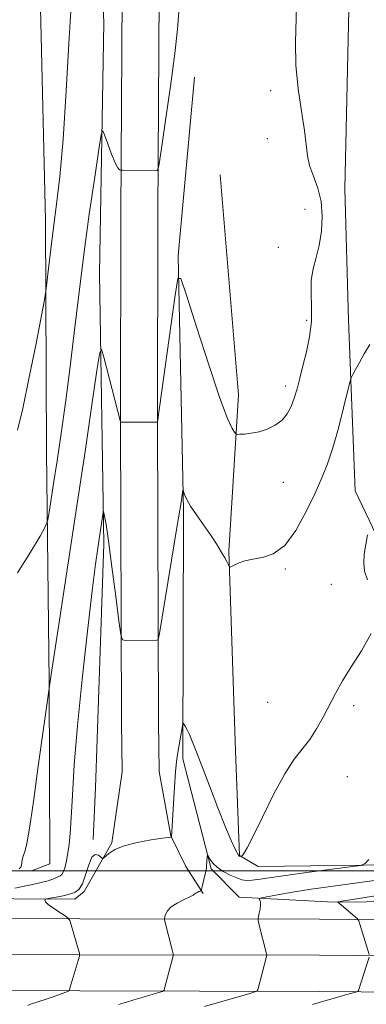
# Model space of a CAD drawing. Extents: x 2194800 to 2197700, y 359800 to 362700.
# Drawn here: x 2195543 to 2195637, y 360464 to 360730 of the extents above; entities that cross this region are included whole.
import ezdxf

# ---------------------------------------------------------------- set-up
doc = ezdxf.new("R2010")
doc.units = 0
doc.header["$MEASUREMENT"] = 0
for name, color, linetype, lineweight in [('32000', 7, 'Continuous', 0), ('DTM HARD BREAKLINE', 7, 'Continuous', 0), ('DTM SPOT ELEVATION', 2, 'Continuous', 13), ('INDEX CONTOUR', 41, 'Continuous', 13), ('INTERMEDIATE CONTOUR', 44, 'Continuous', 0)]:
    doc.layers.add(name, color=color, linetype=linetype, lineweight=lineweight)

msp = doc.modelspace()

# ---------------------------------------------------------------- linework, layer by layer
at = {"layer": '32000', "flags": 128}
msp.add_lwpolyline([(2195000, 360500), (2197500, 360500)], dxfattribs=at)
at = {"layer": 'DTM HARD BREAKLINE'}
for points in [[(2195666.53, 361102.71, 1135.96), (2195634.18, 361074.12, 1136.34), (2195602.77, 361043.05, 1136.89), (2195588.84, 361026.29, 1136.79), (2195578.14, 361011.54, 1136.24), (2195571.65, 360998.38, 1135.59), (2195568.8, 360972.4, 1134.3), (2195569.98, 360915.28, 1130.17), (2195570.54, 360872.9, 1127.99), (2195570.4, 360796.46, 1126.91), (2195570.71, 360736.78, 1125), (2195570.39, 360677.55, 1123.75), (2195570.29, 360621.63, 1122.01), (2195570.57, 360540.19, 1119.25), (2195570.75, 360526.76, 1118.72)], [(2195673.15, 361095.22, 1135.96), (2195641.01, 361066.81, 1136.34), (2195610.15, 361036.28, 1136.89), (2195596.74, 361020.15, 1136.79), (2195586.73, 361006.36, 1136.24), (2195581.4, 360995.54, 1135.59), (2195578.81, 360971.96, 1134.3), (2195579.98, 360915.45, 1130.17), (2195580.54, 360872.96, 1127.99), (2195580.4, 360796.48, 1126.91), (2195580.71, 360736.78, 1125), (2195580.39, 360677.51, 1123.75), (2195580.29, 360621.64, 1122.01), (2195580.57, 360540.27, 1119.25), (2195580.75, 360526.89, 1118.72)], [(2195160.1, 360649.67, 1146.87), (2195161.12, 360624.38, 1147.2), (2195161.04, 360580.83, 1143.84), (2195163.05, 360516.03, 1140.24), (2195166.21, 360502.22, 1138.97), (2195183.41, 360500.27, 1138.34), (2195271.37, 360500.96, 1136.64), (2195362.29, 360499.95, 1131.71), (2195424.33, 360500.47, 1130.3), (2195464.05, 360500.4, 1126.97), (2195479.14, 360500.37, 1124.53), (2195546.27, 360500.04, 1121.81), (2195551.16, 360501.94, 1121.44), (2195551.04, 360551.01, 1122), (2195550.3, 360613.48, 1124.91), (2195549.99, 360675.93, 1126.51), (2195548.02, 360760.07, 1127.27), (2195546.4, 360806.38, 1126.72), (2195539.84, 360815.53, 1126.47), (2195538.41, 360847.4, 1126.8), (2195539.07, 360863.76, 1127.2), (2195544.22, 360888.39, 1127.69), (2195544.9, 360915.37, 1128.78)], [(2195551.48, 360911.53, 1127.39), (2195553.33, 360873.93, 1124.45), (2195554.78, 360853.96, 1122.8), (2195555.39, 360838.23, 1121.29), (2195555.79, 360829.31, 1120.53), (2195556.42, 360821.24, 1121.27), (2195560, 360806.15, 1122.99), (2195562.94, 360787.66, 1124.83), (2195564.38, 360762.16, 1125.44), (2195565.81, 360729.23, 1124.83), (2195564.62, 360661.46, 1122.85), (2195565.76, 360588.38, 1119.6), (2195563.52, 360522.52, 1118.36), (2195562.86, 360508.5, 1118.03)], [(2195638.93, 360816.27, 1119.78), (2195634.82, 360778.04, 1118.21), (2195631.99, 360737.04, 1120.18), (2195630.83, 360684.36, 1121.26), (2195631.82, 360648.88, 1120.65), (2195633.65, 360602.77, 1118.75), (2195640.21, 360588.95, 1117.51), (2195646.15, 360581.51, 1116.9), (2195654.42, 360574.05, 1116.14), (2195672.46, 360562.55, 1114.58), (2195680.93, 360558.67, 1114.11)], [(2195680.8, 360492.07, 1108.13), (2195627.83, 360491.6, 1112.07), (2195602.34, 360492.92, 1114.51), (2195594.71, 360500.59, 1115.75), (2195587.11, 360530.34, 1117.69), (2195587.24, 360597.47, 1119.81), (2195585.88, 360666.31, 1122.13), (2195590.21, 360714.53, 1123.12)], [(2195597.18, 360688.17, 1123.73), (2195602.17, 360628.68, 1122.64), (2195599.54, 360586.4, 1120.11), (2195601.35, 360532.44, 1118.74), (2195602.36, 360504.18, 1118.07), (2195607.46, 360501.2, 1117.41), (2195650.16, 360501.76, 1115.31), (2195680.82, 360501.7, 1112.98)], [(2195570.75, 360526.76, 1118.72), (2195567.95, 360507.65, 1118.07), (2195560.49, 360494.49, 1117.86), (2195557.94, 360492.37, 1117.33), (2195492.08, 360492.7, 1122.87), (2195410.08, 360491.58, 1127.18), (2195296.63, 360493.48, 1132.11), (2195191.69, 360493.89, 1136.85), (2195157.91, 360493.95, 1137.25), (2195098.85, 360493.21, 1133.79), (2195025.77, 360492.92, 1128.59), (2195000, 360493.199, 1127.076)], [(2195580.75, 360526.89, 1118.72), (2195583.9, 360509.46, 1118.03), (2195587.93, 360501.17, 1117.18), (2195592.59, 360493.94, 1115.86)], [(2195000, 360488.024, 1127.88), (2195012.14, 360488, 1128.77), (2195070.01, 360488.6, 1132.8), (2195133.26, 360488.07, 1137.04), (2195206.35, 360488.14, 1136.59), (2195274.66, 360487.81, 1133.87), (2195332.53, 360488.53, 1131.02), (2195396.19, 360487.79, 1127.95), (2195444.11, 360487.91, 1125.66), (2195501.55, 360487.19, 1121.83), (2195559.33, 360487.08, 1117.8), (2195624.01, 360486.96, 1112.68), (2195680.79, 360486.46, 1109)], [(2195000, 360478.274, 1128.078), (2195012.18, 360478.25, 1128.97), (2195070.02, 360478.85, 1133), (2195133.22, 360478.32, 1137.24), (2195206.33, 360478.39, 1136.79), (2195274.7, 360478.06, 1134.07), (2195332.53, 360478.78, 1131.22), (2195396.15, 360478.04, 1128.15), (2195444.06, 360478.16, 1125.86), (2195501.48, 360477.44, 1122.03), (2195559.31, 360477.33, 1118), (2195623.96, 360477.21, 1112.88), (2195680.77, 360476.71, 1109.19)], [(2195000, 360468.524, 1127.877), (2195012.22, 360468.5, 1128.77), (2195070.03, 360469.1, 1132.8), (2195133.18, 360468.57, 1137.04), (2195206.31, 360468.64, 1136.59), (2195274.74, 360468.31, 1133.87), (2195332.53, 360469.03, 1131.02), (2195396.11, 360468.29, 1127.95), (2195444.01, 360468.41, 1125.66), (2195501.41, 360467.69, 1121.83), (2195559.29, 360467.58, 1117.8), (2195623.91, 360467.46, 1112.68), (2195680.75, 360466.96, 1108.99)]]:
    msp.add_polyline3d(points, dxfattribs=at)
at = {"layer": 'DTM SPOT ELEVATION'}
for p in [(2195610.77, 360710.91, 1122.71), (2195609.9, 360697.94, 1122.75), (2195620.07, 360678.86, 1122.75), (2195612.87, 360668.61, 1122.99), (2195620.52, 360648.8, 1122.32), (2195614.87, 360631.1, 1122.48), (2195614.21, 360605.03, 1121.19), (2195614.8, 360581.62, 1119.81), (2195627.19, 360577.49, 1118.94), (2195610.02, 360545.61, 1118.98), (2195633.23, 360544.66, 1117.62), (2195631.48, 360525.49, 1117.15)]:
    msp.add_point(p, dxfattribs=at)
at = {"layer": 'INDEX CONTOUR'}
msp.add_polyline3d([(2195541.778, 360495.361, 1120), (2195547.279, 360496.48, 1120), (2195550.73, 360497.345, 1120), (2195552.49, 360497.958, 1120), (2195553.34, 360498.372, 1120), (2195553.935, 360498.676, 1120), (2195554.436, 360499.084, 1120), (2195554.881, 360499.845, 1120), (2195555.297, 360501.14, 1120), (2195555.686, 360502.875, 1120), (2195556.042, 360504.891, 1120), (2195556.364, 360507.152, 1120), (2195556.663, 360510.121, 1120), (2195556.959, 360514.386, 1120), (2195557.292, 360520.472, 1120), (2195557.798, 360528.665, 1120), (2195558.639, 360539.19, 1120), (2195559.895, 360551.852, 1120), (2195561.327, 360564.785, 1120), (2195562.619, 360575.706, 1120), (2195563.531, 360582.942, 1120), (2195564.127, 360587.276, 1120), (2195565.575, 360597.002, 1120), (2195565.657, 360597.159, 1120), (2195565.768, 360596.795, 1120), (2195565.98, 360595.871, 1120), (2195566.373, 360593.648, 1120), (2195567.027, 360589.215, 1120), (2195567.967, 360582.18, 1120), (2195568.989, 360574.232, 1120), (2195569.83, 360567.583, 1120), (2195570.342, 360563.881, 1120), (2195570.829, 360562.518, 1120), (2195571.708, 360562.33, 1120), (2195580.041, 360562.38, 1120), (2195580.398, 360562.611, 1120), (2195580.781, 360564.217, 1120), (2195581.518, 360568.577, 1120), (2195585.697, 360593.953, 1120), (2195586.52, 360599.058, 1120), (2195586.908, 360601.541, 1120), (2195587.112, 360602.911, 1120), (2195587.181, 360602.911, 1120), (2195587.59, 360601.718, 1120), (2195588.158, 360600.45, 1120), (2195589.188, 360598.638, 1120), (2195590.768, 360596.271, 1120), (2195594.556, 360590.877, 1120), (2195596.185, 360588.41, 1120), (2195597.483, 360586.308, 1120), (2195598.436, 360584.656, 1120), (2195599.048, 360583.506, 1120), (2195599.394, 360582.781, 1120), (2195599.656, 360582.158, 1120), (2195599.724, 360582.095, 1120), (2195599.831, 360582.128, 1120), (2195600.043, 360582.217, 1120), (2195600.457, 360582.403, 1120), (2195601.176, 360582.739, 1120), (2195602.299, 360583.248, 1120), (2195603.88, 360583.82, 1120), (2195605.97, 360584.31, 1120), (2195608.573, 360584.729, 1120), (2195611.525, 360585.698, 1120), (2195614.616, 360587.991, 1120), (2195617.647, 360592.071, 1120), (2195620.434, 360597.151, 1120), (2195622.807, 360602.136, 1120), (2195624.66, 360606.253, 1120), (2195626.172, 360610.036, 1120), (2195627.594, 360614.349, 1120), (2195629.092, 360619.7, 1120), (2195630.507, 360625.206, 1120), (2195632.215, 360632.116, 1120), (2195632.579, 360633.291, 1120), (2195633.001, 360634.166, 1120), (2195633.731, 360635.551, 1120), (2195634.781, 360637.483, 1120), (2195636.097, 360639.8, 1120), (2195637.593, 360642.306, 1120)], dxfattribs=at)
at = {"layer": 'INTERMEDIATE CONTOUR'}
for points in [[(2195542.425, 360619.115, 1126), (2195543.859, 360625.046, 1126), (2195545.643, 360633.471, 1126), (2195547.471, 360642.599, 1126), (2195548.938, 360650.104, 1126), (2195549.76, 360654.38, 1126), (2195550.142, 360656.688, 1126), (2195550.412, 360659.007, 1126), (2195550.836, 360662.873, 1126), (2195551.435, 360668.076, 1126), (2195552.166, 360673.965, 1126), (2195552.989, 360680.202, 1126), (2195553.863, 360687.711, 1126), (2195554.746, 360697.729, 1126), (2195555.605, 360710.865, 1126), (2195556.429, 360725.225, 1126), (2195557.214, 360738.284, 1126)], [(2195542.916, 360500.612, 1122), (2195543.335, 360501.003, 1122), (2195543.536, 360501.536, 1122), (2195543.619, 360502.209, 1122), (2195543.736, 360503.014, 1122), (2195544.009, 360503.973, 1122), (2195544.409, 360505.228, 1122), (2195544.873, 360506.951, 1122), (2195545.37, 360509.42, 1122), (2195545.99, 360513.322, 1122), (2195546.855, 360519.45, 1122), (2195548.065, 360528.372, 1122), (2195549.63, 360539.773, 1122), (2195551.54, 360553.115, 1122), (2195553.756, 360567.834, 1122), (2195558.508, 360598.709, 1122), (2195560.705, 360613.368, 1122), (2195562.556, 360625.996, 1122), (2195563.894, 360635.242, 1122), (2195564.648, 360640.113, 1122), (2195565.145, 360641.054, 1122), (2195565.81, 360638.871, 1122), (2195570.288, 360621.361, 1122), (2195570.351, 360621.343, 1122), (2195570.785, 360621.336, 1122), (2195580.231, 360621.354, 1122), (2195580.296, 360621.376, 1122), (2195585.017, 360655.632, 1122), (2195585.758, 360660.18, 1122), (2195586.555, 360660.184, 1122), (2195588.096, 360655.647, 1122), (2195590.807, 360647.056, 1122), (2195594.094, 360636.817, 1122), (2195597.106, 360627.821, 1122), (2195599.181, 360622.27, 1122), (2195600.406, 360619.606, 1122), (2195601.053, 360618.591, 1122), (2195601.408, 360618.166, 1122), (2195601.783, 360618.02, 1122), (2195602.501, 360618.027, 1122), (2195603.8, 360618.101, 1122), (2195605.585, 360618.301, 1122), (2195607.678, 360618.725, 1122), (2195609.894, 360619.455, 1122), (2195612.03, 360620.508, 1122), (2195613.878, 360621.882, 1122), (2195615.287, 360623.575, 1122), (2195616.34, 360625.565, 1122), (2195617.181, 360627.83, 1122), (2195617.94, 360630.366, 1122), (2195618.702, 360633.242, 1122), (2195619.539, 360636.554, 1122), (2195620.473, 360640.338, 1122), (2195621.314, 360644.415, 1122), (2195621.825, 360648.548, 1122), (2195621.863, 360652.53, 1122), (2195621.71, 360656.261, 1122), (2195621.75, 360659.67, 1122), (2195622.256, 360662.752, 1122), (2195623.065, 360665.778, 1122), (2195623.907, 360669.084, 1122), (2195624.528, 360672.896, 1122), (2195624.757, 360676.975, 1122), (2195624.441, 360680.962, 1122), (2195623.525, 360684.573, 1122), (2195622.337, 360687.789, 1122), (2195621.303, 360690.659, 1122), (2195620.72, 360693.324, 1122), (2195619.922, 360700.164, 1122), (2195619.138, 360705.34, 1122), (2195618.256, 360711.427, 1122), (2195617.626, 360717.834, 1122), (2195617.487, 360723.992, 1122), (2195617.761, 360733.682, 1122)], [(2195542.459, 360580.586, 1124), (2195545.97, 360586.145, 1124), (2195548.549, 360590.523, 1124), (2195549.959, 360593.025, 1124), (2195550.577, 360594.57, 1124), (2195550.934, 360596.484, 1124), (2195551.465, 360599.838, 1124), (2195552.221, 360604.701, 1124), (2195553.159, 360610.889, 1124), (2195554.235, 360618.22, 1124), (2195555.394, 360626.528, 1124), (2195556.579, 360635.648, 1124), (2195557.756, 360645.429, 1124), (2195558.982, 360655.771, 1124), (2195560.338, 360666.587, 1124), (2195561.847, 360677.569, 1124), (2195563.299, 360687.519, 1124), (2195564.43, 360695.019, 1124), (2195565.075, 360699.032, 1124), (2195565.477, 360700.048, 1124), (2195565.981, 360698.937, 1124), (2195566.831, 360696.563, 1124), (2195567.872, 360693.765, 1124), (2195568.847, 360691.378, 1124), (2195569.555, 360690.027, 1124), (2195570.006, 360689.51, 1124), (2195570.267, 360689.415, 1124), (2195570.448, 360689.402, 1124), (2195570.842, 360689.394, 1124), (2195580.121, 360689.364, 1124), (2195580.388, 360689.583, 1124), (2195580.705, 360691.121, 1124), (2195581.339, 360695.294, 1124), (2195582.456, 360702.833, 1124), (2195583.788, 360712.116, 1124), (2195584.958, 360720.935, 1124), (2195585.683, 360727.567, 1124), (2195586.037, 360732.239, 1124)], [(2195636.968, 360578.656, 1118), (2195636.188, 360581.056, 1118), (2195635.949, 360583.287, 1118), (2195636.09, 360585.641, 1118), (2195636.461, 360588.278, 1118), (2195636.915, 360590.841, 1118)], [(2195545.261, 360463.657, 1118), (2195546.007, 360464.001, 1118), (2195549.92, 360465.297, 1118), (2195552.058, 360466.019, 1118), (2195553.772, 360466.616, 1118), (2195556.241, 360467.522, 1118), (2195556.403, 360467.6, 1118), (2195556.441, 360467.663, 1118), (2195558.851, 360475.783, 1118), (2195559.156, 360476.932, 1118), (2195559.152, 360477.754, 1118), (2195558.835, 360478.956, 1118), (2195556.937, 360485.46, 1118), (2195556.56, 360486.632, 1118), (2195556.138, 360487.248, 1118), (2195555.309, 360487.838, 1118), (2195553.86, 360488.791, 1118), (2195552.17, 360489.939, 1118), (2195550.769, 360490.982, 1118), (2195550.048, 360491.681, 1118), (2195549.855, 360492.077, 1118), (2195549.903, 360492.275, 1118), (2195549.992, 360492.377, 1118), (2195550.279, 360492.459, 1118), (2195553.884, 360493.121, 1118), (2195555.265, 360493.401, 1118), (2195556.149, 360493.623, 1118), (2195557.277, 360494.002, 1118), (2195558.056, 360494.3, 1118), (2195558.997, 360495.014, 1118), (2195559.963, 360496.514, 1118), (2195560.854, 360498.957, 1118), (2195561.698, 360501.651, 1118), (2195562.559, 360503.693, 1118), (2195563.465, 360504.431, 1118), (2195564.311, 360504.235, 1118), (2195565.339, 360503.423, 1118), (2195565.645, 360503.472, 1118), (2195567.081, 360504.736, 1118), (2195568.71, 360505.781, 1118), (2195571.265, 360506.832, 1118), (2195574.789, 360507.712, 1118), (2195578.55, 360508.38, 1118), (2195581.621, 360508.83, 1118), (2195583.953, 360509.164, 1118), (2195584.042, 360509.197, 1118), (2195584.844, 360522.661, 1118), (2195585.129, 360526.804, 1118), (2195585.385, 360529.595, 1118), (2195585.638, 360531.455, 1118), (2195587.074, 360539.754, 1118), (2195587.198, 360539.978, 1118), (2195587.391, 360539.717, 1118), (2195587.738, 360539.124, 1118), (2195588.239, 360538.189, 1118), (2195588.875, 360536.867, 1118), (2195589.66, 360535.045, 1118), (2195590.728, 360532.362, 1118), (2195592.252, 360528.393, 1118), (2195594.303, 360522.984, 1118), (2195596.562, 360517.065, 1118), (2195598.608, 360511.838, 1118), (2195600.116, 360508.227, 1118), (2195601.118, 360506.057, 1118), (2195601.738, 360504.874, 1118), (2195602.092, 360504.272, 1118), (2195602.283, 360504.027, 1118), (2195602.411, 360503.962, 1118), (2195602.811, 360503.88, 1118), (2195602.885, 360503.881, 1118), (2195602.98, 360503.96, 1118), (2195603.18, 360504.187, 1118), (2195603.598, 360504.738, 1118), (2195604.478, 360506.228, 1118), (2195606.096, 360509.38, 1118), (2195608.596, 360514.553, 1118), (2195611.6, 360520.659, 1118), (2195614.596, 360526.243, 1118), (2195617.184, 360530.232, 1118), (2195621.361, 360535.579, 1118), (2195623.209, 360538.414, 1118), (2195624.971, 360541.545, 1118), (2195628.341, 360547.981, 1118), (2195630.208, 360551.352, 1118), (2195632.509, 360555.153, 1118), (2195635.304, 360559.53, 1118), (2195637.912, 360564.161, 1118)], [(2195569.722, 360463.871, 1116), (2195571.593, 360464.47, 1116), (2195573.872, 360465.176, 1116), (2195576.379, 360465.921, 1116), (2195580.584, 360467.132, 1116), (2195581.596, 360467.455, 1116), (2195582.034, 360467.822, 1116), (2195582.273, 360468.55, 1116), (2195584.402, 360476.673, 1116), (2195584.506, 360477.14, 1116), (2195584.479, 360477.566, 1116), (2195584.299, 360478.314, 1116), (2195582.22, 360486.443, 1116), (2195582.119, 360486.882, 1116), (2195582.114, 360487.176, 1116), (2195582.201, 360487.577, 1116), (2195582.413, 360488.276, 1116), (2195582.925, 360489.213, 1116), (2195583.951, 360490.264, 1116), (2195585.583, 360491.312, 1116), (2195587.433, 360492.258, 1116), (2195588.994, 360493.006, 1116), (2195589.896, 360493.494, 1116), (2195590.327, 360493.794, 1116), (2195590.61, 360494.011, 1116), (2195590.995, 360494.226, 1116), (2195591.435, 360494.429, 1116), (2195591.804, 360494.586, 1116), (2195592.019, 360494.708, 1116), (2195592.156, 360494.998, 1116), (2195592.334, 360495.704, 1116), (2195592.987, 360498.481, 1116), (2195593.287, 360499.839, 1116), (2195593.455, 360500.742, 1116), (2195593.526, 360501.339, 1116), (2195593.696, 360503.947, 1116), (2195593.732, 360504.261, 1116), (2195593.818, 360504.236, 1116), (2195594.452, 360503.105, 1116), (2195595.193, 360502.11, 1116), (2195596.369, 360500.994, 1116), (2195598.027, 360499.885, 1116), (2195599.901, 360498.891, 1116), (2195601.65, 360498.114, 1116), (2195603.048, 360497.634, 1116), (2195604.33, 360497.441, 1116), (2195605.845, 360497.499, 1116), (2195607.947, 360497.776, 1116), (2195611.01, 360498.25, 1116), (2195615.409, 360498.902, 1116), (2195621.22, 360499.688, 1116), (2195627.311, 360500.471, 1116), (2195632.248, 360501.091, 1116), (2195635.023, 360501.488, 1116), (2195636.333, 360502.007, 1116), (2195637.301, 360503.09, 1116)], [(2195592.972, 360463.392, 1114), (2195595.137, 360464.027, 1114), (2195604.91, 360466.824, 1114), (2195606.561, 360467.308, 1114), (2195607.195, 360467.586, 1114), (2195607.355, 360467.894, 1114), (2195609.719, 360476.888, 1114), (2195609.778, 360477.301, 1114), (2195609.723, 360477.606, 1114), (2195607.653, 360485.735, 1114), (2195607.436, 360486.645, 1114), (2195607.398, 360487.155, 1114), (2195607.509, 360487.702, 1114), (2195607.724, 360488.607, 1114), (2195607.951, 360489.72, 1114), (2195608.087, 360490.779, 1114), (2195608.06, 360491.57, 1114), (2195607.929, 360492.096, 1114), (2195607.786, 360492.413, 1114), (2195607.782, 360492.59, 1114), (2195608.304, 360492.755, 1114), (2195609.801, 360493.048, 1114), (2195612.615, 360493.573, 1114), (2195616.668, 360494.284, 1114), (2195621.778, 360495.096, 1114), (2195627.706, 360495.937, 1114), (2195640.124, 360497.612, 1114)], [(2195637.398, 360477.46, 1112), (2195634.893, 360485.608, 1112), (2195634.584, 360486.523, 1112), (2195634.247, 360487.049, 1112), (2195633.591, 360487.637, 1112), (2195629.904, 360490.735, 1112), (2195628.905, 360491.533, 1112), (2195628.816, 360491.587, 1112), (2195629.002, 360491.637, 1112), (2195630.527, 360491.888, 1112), (2195651.729, 360495.274, 1112)], [(2195622.103, 360463.866, 1112), (2195624.845, 360464.724, 1112), (2195627.664, 360465.575, 1112), (2195630.112, 360466.269, 1112), (2195632.042, 360466.78, 1112), (2195634.089, 360467.305, 1112), (2195634.377, 360467.452, 1112), (2195634.485, 360467.684, 1112), (2195637.38, 360476.718, 1112)]]:
    msp.add_polyline3d(points, dxfattribs=at)

doc.saveas('drawing.dxf')
